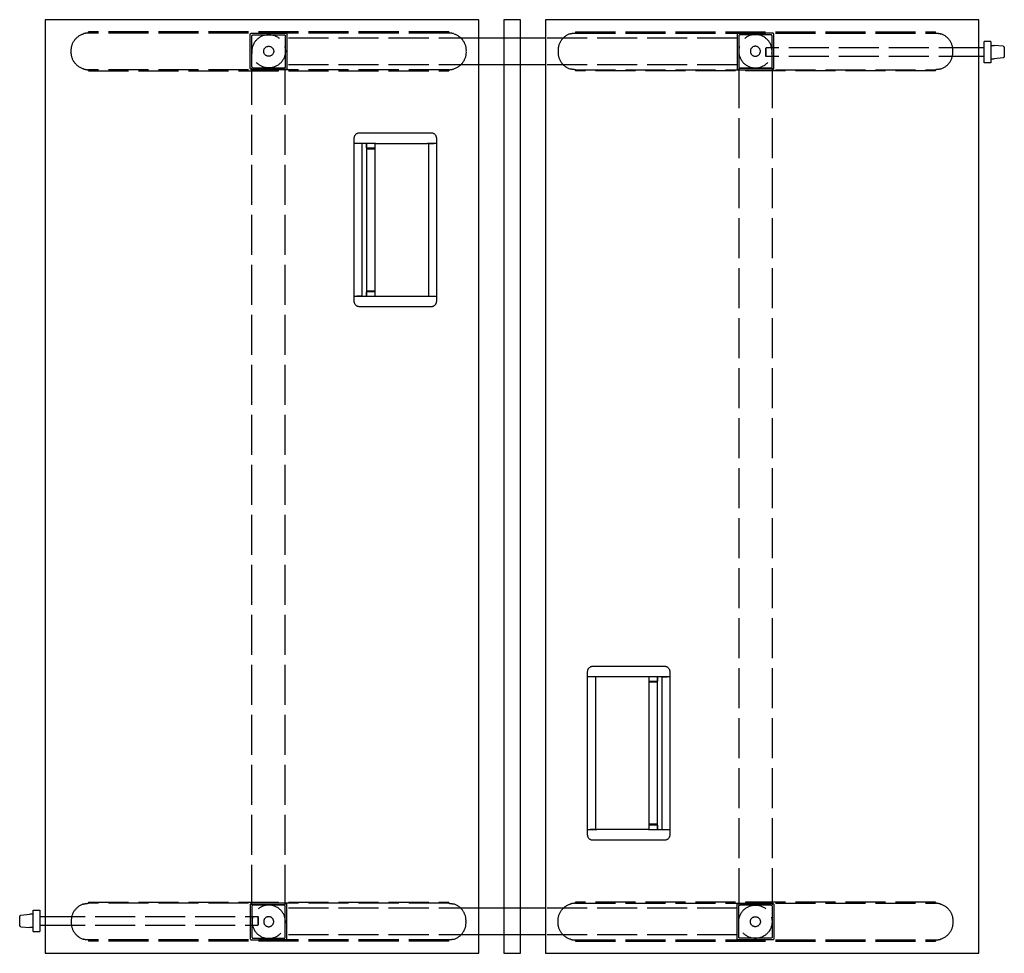
# Model space of a CAD drawing. Units: millimetres. Extents: x -15577 to 94410, y -2909 to 10483.
# Drawn here: x 13475 to 14951, y 168 to 1568 of the extents above; entities that cross this region are included whole.
import ezdxf

# ---------------------------------------------------------------- set-up
doc = ezdxf.new("R2010")
doc.units = ezdxf.units.MM
doc.header["$LTSCALE"] = 5
doc.linetypes.add('ACAD_ISO02W100', pattern=[15, 12, -3])
doc.layers.add('WS_CONTORNO', color=3, linetype='Continuous')
doc.layers.add('WS_TRACEJADO', color=2, linetype='ACAD_ISO02W100')

# ---------------------------------------------------------------- blocks, each defined once
blk = doc.blocks.new('*U37')
at = {"layer": 'WS_CONTORNO'}
for p, q in [((30823.8, 287807.5), (30823.8, 286407.5)), ((31473.8, 287807.5), (30823.8, 287807.5)), ((31473.8, 286407.5), (31473.8, 287807.5)), ((32223.8, 287807.5), (31573.8, 287807.5)), ((31573.8, 287807.5), (31573.8, 286407.5)), ((32223.8, 286407.5), (32223.8, 287807.5)), ((31573.8, 287780), (31473.8, 287780)), ((32232, 287743), (32232, 287774.7)), ((32242, 287774.7), (32232, 287774.7)), ((32242, 287774.7), (32242, 287743)), ((32242, 287769), (32247, 287769)), ((32260.2, 287767.9), (32247, 287769)), ((32262, 287765.9), (32262, 287752.1)), ((32232, 287765.4), (32223.8, 287765.4)), ((32232, 287752.4), (32223.8, 287752.4)), ((31573.8, 287740), (31473.8, 287740)), ((32242, 287743), (32232, 287743)), ((32242, 287749), (32247, 287749)), ((32260.2, 287750.1), (32247, 287749)), ((31295.2, 287638), (31402.3, 287638)), ((31287.2, 287622.5), (31287.2, 287630.1)), ((31287.2, 287622), (31287.2, 287622.5)), ((31287.2, 287393), (31287.2, 287622)), ((31287.2, 287622), (31287.4, 287622)), ((31291.1, 287622), (31287.4, 287622)), ((31291.1, 287622), (31291.2, 287622)), ((31298.4, 287622), (31291.2, 287622)), ((31319.2, 287622), (31291.2, 287622)), ((31298.8, 287622), (31298.8, 287393)), ((31305.6, 287622), (31305.6, 287393)), ((31305.6, 287621.9), (31305.6, 287621.9)), ((31305.7, 287620), (31305.6, 287620)), ((31305.8, 287615.4), (31305.7, 287621.8)), ((31318.3, 287622), (31318.3, 287393)), ((31319.3, 287622), (31319.2, 287622)), ((31319.3, 287622), (31396.8, 287622)), ((31396.9, 287622), (31396.8, 287622)), ((31406.3, 287622), (31396.9, 287622)), ((31398.3, 287622), (31398.3, 287393)), ((31398.8, 287393), (31398.8, 287622)), ((31399.2, 287622), (31406.3, 287622)), ((31406.3, 287622), (31406.4, 287622)), ((31410.1, 287622), (31406.4, 287622)), ((31410.1, 287622), (31410.4, 287622)), ((31410.3, 287630.1), (31410.4, 287622.5)), ((31410.4, 287622.5), (31410.4, 287622)), ((31410.4, 287622), (31410.4, 287393)), ((31305.6, 287614), (31318.3, 287614)), ((31318.3, 287615), (31306.2, 287615)), ((31305.6, 287401), (31318.3, 287401)), ((31305.7, 287393.2), (31305.8, 287399.6)), ((31306.2, 287400), (31318.3, 287400)), ((31287.2, 287392.5), (31287.2, 287393)), ((31287.4, 287393), (31287.2, 287393)), ((31287.2, 287384.9), (31287.2, 287392.5)), ((31287.4, 287393), (31291.1, 287393)), ((31291.2, 287393), (31291.1, 287393)), ((31298.4, 287393), (31291.2, 287393)), ((31291.2, 287393), (31319.2, 287393)), ((31305.6, 287395), (31305.7, 287395)), ((31305.6, 287393.1), (31305.6, 287393.1)), ((31319.3, 287393), (31319.2, 287393)), ((31319.3, 287393), (31396.8, 287393)), ((31396.8, 287393), (31396.9, 287393)), ((31396.9, 287393), (31406.3, 287393)), ((31399.2, 287393), (31406.3, 287393)), ((31406.4, 287393), (31406.3, 287393)), ((31406.4, 287393), (31410.1, 287393)), ((31410.4, 287393), (31410.1, 287393)), ((31410.4, 287392.5), (31410.3, 287384.9)), ((31410.4, 287393), (31410.4, 287392.5)), ((31402.3, 287377), (31295.2, 287377)), ((31645.2, 286838), (31752.3, 286838)), ((31637.2, 286822.5), (31637.2, 286830.1)), ((31637.2, 286822), (31637.2, 286822.5)), ((31637.2, 286822), (31637.4, 286822)), ((31637.2, 286593), (31637.2, 286822)), ((31641.1, 286822), (31637.4, 286822)), ((31641.1, 286822), (31641.2, 286822)), ((31650.6, 286822), (31641.2, 286822)), ((31648.4, 286822), (31641.2, 286822)), ((31648.8, 286822), (31648.8, 286593)), ((31649.3, 286593), (31649.3, 286822)), ((31650.8, 286822), (31650.6, 286822)), ((31728.3, 286822), (31650.8, 286822)), ((31756.3, 286822), (31728.3, 286822)), ((31728.3, 286822), (31728.3, 286822)), ((31729.3, 286593), (31729.3, 286822)), ((31741.8, 286821.8), (31741.7, 286815.4)), ((31741.9, 286821.9), (31742, 286821.9)), ((31742, 286593), (31742, 286822)), ((31748.8, 286593), (31748.8, 286822)), ((31749.2, 286822), (31756.3, 286822)), ((31756.3, 286822), (31756.4, 286822)), ((31760.1, 286822), (31756.4, 286822)), ((31760.1, 286822), (31760.4, 286822)), ((31760.3, 286830.1), (31760.4, 286822.5)), ((31760.4, 286822.5), (31760.4, 286822)), ((31760.4, 286822), (31760.4, 286593)), ((31741.3, 286815), (31729.3, 286815)), ((31742, 286814), (31729.3, 286814)), ((31742, 286820), (31741.8, 286820)), ((31742, 286601), (31729.3, 286601)), ((31729.3, 286600), (31741.3, 286600)), ((31741.7, 286599.6), (31741.8, 286593.2)), ((31637.2, 286592.5), (31637.2, 286593)), ((31637.4, 286593), (31637.2, 286593)), ((31637.2, 286584.9), (31637.2, 286592.5)), ((31637.4, 286593), (31641.1, 286593)), ((31641.2, 286593), (31641.1, 286593)), ((31648.4, 286593), (31641.2, 286593)), ((31641.2, 286593), (31650.6, 286593)), ((31650.6, 286593), (31650.8, 286593)), ((31728.3, 286593), (31650.8, 286593)), ((31728.3, 286593), (31728.3, 286593)), ((31728.3, 286593), (31756.3, 286593)), ((31741.8, 286595), (31742, 286595)), ((31742, 286593.1), (31741.9, 286593.1)), ((31749.2, 286593), (31756.3, 286593)), ((31756.4, 286593), (31756.3, 286593)), ((31756.4, 286593), (31760.1, 286593)), ((31760.4, 286593), (31760.1, 286593)), ((31760.4, 286592.5), (31760.3, 286584.9)), ((31760.4, 286593), (31760.4, 286592.5)), ((31752.3, 286577), (31645.2, 286577)), ((30805.5, 286440.3), (30805.5, 286472)), ((30805.5, 286472), (30815.5, 286472)), ((30815.5, 286472), (30815.5, 286440.3)), ((31573.8, 286475), (31473.8, 286475)), ((30785.5, 286449.1), (30785.5, 286462.9)), ((30787.3, 286464.9), (30800.5, 286466)), ((30805.5, 286466), (30800.5, 286466)), ((30815.5, 286462.6), (30823.8, 286462.6)), ((30787.3, 286447.1), (30800.5, 286446)), ((30805.5, 286446), (30800.5, 286446)), ((30805.5, 286440.3), (30815.5, 286440.3)), ((30815.5, 286449.6), (30823.8, 286449.6)), ((31573.8, 286435), (31473.8, 286435)), ((30823.8, 286407.5), (31473.8, 286407.5)), ((31573.8, 286407.5), (32223.8, 286407.5))]:
    blk.add_line(p, q, dxfattribs=at)
blk.add_lwpolyline([(31511.3, 287807.5), (31511.3, 286407.5), (31536.3, 286407.5), (31536.3, 287807.5)], close=True, dxfattribs=at)
at = {"layer": 'WS_CONTORNO', "extrusion": (-4.46376e-32, -2.26221e-16, -1)}
blk.add_arc((-32260, 287765.9), 2, 95, 180, dxfattribs=at)
at = {"layer": 'WS_CONTORNO', "extrusion": (-4.15561e-32, -2.26221e-16, -1)}
for centre, radius, start, end in [((-32260, 287752.1), 2, 180, 265), ((-31305.4, 287621.6), 0.4, 131.4096, 133.3967), ((-31742.1, 286593.4), 0.4, 311.4096, 313.3967), ((-30787.5, 286462.9), 2, 0, 85), ((-30787.5, 286449.1), 2, 275, 0)]:
    blk.add_arc(centre, radius, start, end, dxfattribs=at)
at = {"layer": 'WS_CONTORNO'}
for centre, radius, start, end in [((31305.5, 287621.8), 0.2, 1, 61.1383), ((31306.2, 287399.6), 0.4, 90, 179), ((31305.5, 287393.2), 0.2, 298.8617, 359), ((31305.4, 287393.4), 0.4, 311.4096, 313.3967), ((31742, 286821.8), 0.2, 118.8617, 179), ((31742.1, 286821.6), 0.4, 131.4096, 133.3967), ((31741.3, 286815.4), 0.4, 270, 359), ((31742, 286593.2), 0.2, 181, 241.1383)]:
    blk.add_arc(centre, radius, start, end, dxfattribs=at)
at = {"layer": 'WS_CONTORNO', "extrusion": (6.80849e-30, -2.26221e-16, -1)}
blk.add_arc((-31306.2, 287615.4), 0.4, 270, 359, dxfattribs=at)
at = {"layer": 'WS_CONTORNO', "extrusion": (-2.41542e-30, -2.26221e-16, -1)}
blk.add_arc((-31741.3, 286599.6), 0.4, 90, 179, dxfattribs=at)
at = {"layer": 'WS_CONTORNO'}
for points, knots in [([(31287.2, 287630.1), (31287.2, 287630.6), (31287.3, 287631.1), (31287.5, 287632.1), (31287.7, 287632.6), (31288, 287633.4), (31288.1, 287633.6), (31288.3, 287634.1), (31288.5, 287634.3), (31288.9, 287634.9), (31289.2, 287635.3), (31290, 287636.1), (31290.4, 287636.4), (31291.2, 287637), (31291.7, 287637.2), (31292.7, 287637.6), (31293.2, 287637.8), (31293.9, 287637.9), (31294.2, 287637.9), (31294.7, 287638), (31295, 287638), (31295.2, 287638)], [0, 0, 0, 0, 0.00157217, 0.00157217, 0.00314434, 0.00314434, 0.00393043, 0.00393043, 0.00471652, 0.00471652, 0.00628869, 0.00628869, 0.00786086, 0.00786086, 0.00943303, 0.00943303, 0.01100521, 0.01100521, 0.01179129, 0.01179129, 0.01257738, 0.01257738, 0.01257738, 0.01257738]), ([(31402.3, 287638), (31402.8, 287638), (31403.3, 287638), (31404.4, 287637.8), (31404.9, 287637.6), (31405.6, 287637.3), (31405.8, 287637.2), (31406.3, 287637), (31406.5, 287636.8), (31407.2, 287636.4), (31407.6, 287636.1), (31408.3, 287635.3), (31408.6, 287634.9), (31409.2, 287634.1), (31409.5, 287633.6), (31409.9, 287632.6), (31410, 287632.1), (31410.2, 287631.4), (31410.2, 287631.1), (31410.3, 287630.6), (31410.3, 287630.3), (31410.3, 287630.1)], [0.00000057, 0.00000057, 0.00000057, 0.00000057, 0.00157274, 0.00157274, 0.0031449, 0.0031449, 0.00393099, 0.00393099, 0.00471707, 0.00471707, 0.00628924, 0.00628924, 0.00786141, 0.00786141, 0.00943357, 0.00943357, 0.01100574, 0.01100574, 0.01179182, 0.01179182, 0.01257791, 0.01257791, 0.01257791, 0.01257791]), ([(31295.2, 287377), (31294.7, 287377), (31294.2, 287377.1), (31293.2, 287377.3), (31292.7, 287377.4), (31291.9, 287377.7), (31291.7, 287377.8), (31291.2, 287378.1), (31291, 287378.2), (31290.4, 287378.6), (31290, 287379), (31289.2, 287379.7), (31288.9, 287380.1), (31288.3, 287381), (31288.1, 287381.4), (31287.7, 287382.4), (31287.5, 287382.9), (31287.3, 287383.6), (31287.3, 287383.9), (31287.2, 287384.4), (31287.2, 287384.7), (31287.2, 287384.9)], [0.00000057, 0.00000057, 0.00000057, 0.00000057, 0.00157274, 0.00157274, 0.0031449, 0.0031449, 0.00393099, 0.00393099, 0.00471707, 0.00471707, 0.00628924, 0.00628924, 0.00786141, 0.00786141, 0.00943357, 0.00943357, 0.01100574, 0.01100574, 0.01179182, 0.01179182, 0.01257791, 0.01257791, 0.01257791, 0.01257791]), ([(31410.3, 287384.9), (31410.3, 287384.4), (31410.2, 287383.9), (31410, 287382.9), (31409.9, 287382.4), (31409.6, 287381.7), (31409.5, 287381.4), (31409.2, 287381), (31409.1, 287380.7), (31408.6, 287380.1), (31408.3, 287379.7), (31407.6, 287379), (31407.2, 287378.6), (31406.3, 287378.1), (31405.8, 287377.8), (31404.9, 287377.4), (31404.4, 287377.3), (31403.6, 287377.1), (31403.3, 287377.1), (31402.8, 287377), (31402.6, 287377), (31402.3, 287377)], [0, 0, 0, 0, 0.00157217, 0.00157217, 0.00314434, 0.00314434, 0.00393043, 0.00393043, 0.00471652, 0.00471652, 0.00628869, 0.00628869, 0.00786086, 0.00786086, 0.00943303, 0.00943303, 0.01100521, 0.01100521, 0.01179129, 0.01179129, 0.01257738, 0.01257738, 0.01257738, 0.01257738]), ([(31637.2, 286830.1), (31637.2, 286830.6), (31637.3, 286831.1), (31637.5, 286832.1), (31637.6, 286832.6), (31637.9, 286833.4), (31638.1, 286833.6), (31638.3, 286834.1), (31638.4, 286834.3), (31638.9, 286834.9), (31639.2, 286835.3), (31640, 286836.1), (31640.4, 286836.4), (31641.2, 286837), (31641.7, 286837.2), (31642.7, 286837.6), (31643.1, 286837.8), (31643.9, 286837.9), (31644.2, 286837.9), (31644.7, 286838), (31645, 286838), (31645.2, 286838)], [0, 0, 0, 0, 0.00157217, 0.00157217, 0.00314434, 0.00314434, 0.00393043, 0.00393043, 0.00471652, 0.00471652, 0.00628869, 0.00628869, 0.00786086, 0.00786086, 0.00943303, 0.00943303, 0.01100521, 0.01100521, 0.01179129, 0.01179129, 0.01257738, 0.01257738, 0.01257738, 0.01257738]), ([(31752.3, 286838), (31752.8, 286838), (31753.3, 286838), (31754.4, 286837.8), (31754.9, 286837.6), (31755.6, 286837.3), (31755.8, 286837.2), (31756.3, 286837), (31756.5, 286836.8), (31757.1, 286836.4), (31757.5, 286836.1), (31758.3, 286835.3), (31758.6, 286834.9), (31759.2, 286834.1), (31759.5, 286833.6), (31759.9, 286832.6), (31760, 286832.1), (31760.2, 286831.4), (31760.2, 286831.1), (31760.3, 286830.6), (31760.3, 286830.3), (31760.3, 286830.1)], [0.00000057, 0.00000057, 0.00000057, 0.00000057, 0.00157274, 0.00157274, 0.0031449, 0.0031449, 0.00393099, 0.00393099, 0.00471707, 0.00471707, 0.00628924, 0.00628924, 0.00786141, 0.00786141, 0.00943357, 0.00943357, 0.01100574, 0.01100574, 0.01179182, 0.01179182, 0.01257791, 0.01257791, 0.01257791, 0.01257791]), ([(31645.2, 286577), (31644.7, 286577), (31644.2, 286577.1), (31643.1, 286577.3), (31642.7, 286577.4), (31641.9, 286577.7), (31641.7, 286577.8), (31641.2, 286578.1), (31641, 286578.2), (31640.4, 286578.6), (31640, 286579), (31639.2, 286579.7), (31638.9, 286580.1), (31638.3, 286581), (31638, 286581.4), (31637.6, 286582.4), (31637.5, 286582.9), (31637.3, 286583.6), (31637.3, 286583.9), (31637.2, 286584.4), (31637.2, 286584.7), (31637.2, 286584.9)], [0.00000057, 0.00000057, 0.00000057, 0.00000057, 0.00157274, 0.00157274, 0.0031449, 0.0031449, 0.00393099, 0.00393099, 0.00471707, 0.00471707, 0.00628924, 0.00628924, 0.00786141, 0.00786141, 0.00943357, 0.00943357, 0.01100574, 0.01100574, 0.01179182, 0.01179182, 0.01257791, 0.01257791, 0.01257791, 0.01257791]), ([(31760.3, 286584.9), (31760.3, 286584.4), (31760.2, 286583.9), (31760, 286582.9), (31759.9, 286582.4), (31759.6, 286581.7), (31759.4, 286581.4), (31759.2, 286581), (31759.1, 286580.7), (31758.6, 286580.1), (31758.3, 286579.7), (31757.5, 286579), (31757.1, 286578.6), (31756.3, 286578.1), (31755.8, 286577.8), (31754.9, 286577.4), (31754.4, 286577.3), (31753.6, 286577.1), (31753.3, 286577.1), (31752.8, 286577), (31752.5, 286577), (31752.3, 286577)], [0, 0, 0, 0, 0.00157217, 0.00157217, 0.00314434, 0.00314434, 0.00393043, 0.00393043, 0.00471652, 0.00471652, 0.00628869, 0.00628869, 0.00786086, 0.00786086, 0.00943303, 0.00943303, 0.01100521, 0.01100521, 0.01179129, 0.01179129, 0.01257738, 0.01257738, 0.01257738, 0.01257738])]:
    blk.add_open_spline(points, degree=3, knots=knots, dxfattribs=at)
at = {"layer": 'WS_TRACEJADO'}
for p, q in [((31428.8, 287789.4), (30888.8, 287789.4)), ((30888.8, 287787.5), (30888.8, 287789.4)), ((31428.8, 287787.5), (30888.8, 287787.5)), ((31131.3, 287734.5), (31131.3, 287785.5)), ((31133.3, 287787.5), (31184.3, 287787.5)), ((31133.8, 287737), (31133.8, 287783)), ((31135.8, 287785), (31181.8, 287785)), ((31144.5, 287789.4), (31144.5, 287787.5)), ((31173, 287789.4), (31173, 287787.5)), ((31183.8, 287783), (31183.8, 287737)), ((31186.3, 287785.5), (31186.3, 287734.5)), ((31428.8, 287789.4), (31428.8, 287787.5)), ((31618.8, 287789.4), (32158.8, 287789.4)), ((31618.8, 287789.4), (31618.8, 287787.5)), ((31618.8, 287787.5), (32158.8, 287787.5)), ((31861.3, 287785.5), (31861.3, 287734.5)), ((31914.3, 287787.5), (31863.3, 287787.5)), ((31863.8, 287783), (31863.8, 287737)), ((31911.8, 287785), (31865.8, 287785)), ((31874.5, 287787.5), (31874.5, 287789.4)), ((31903, 287787.5), (31903, 287789.4)), ((31913.8, 287737), (31913.8, 287783)), ((31916.3, 287734.5), (31916.3, 287785.5)), ((32158.8, 287787.5), (32158.8, 287789.4)), ((31473.8, 287780), (31186.3, 287780)), ((31861.3, 287780), (31573.8, 287780)), ((31903.9, 287764.4), (31904.9, 287765.4)), ((31903.9, 287764.4), (31903.9, 287753.4)), ((31903.9, 287753.4), (31904.9, 287752.4)), ((31904.9, 287752.4), (31904.9, 287765.4)), ((32223.8, 287765.4), (31904.9, 287765.4)), ((32223.8, 287752.4), (31904.9, 287752.4)), ((31473.8, 287740), (31186.3, 287740)), ((31861.3, 287740), (31573.8, 287740)), ((30888.8, 287730.6), (30888.8, 287732.5)), ((31428.8, 287732.5), (30888.8, 287732.5)), ((30888.8, 287730.6), (31428.8, 287730.6)), ((31184.3, 287732.5), (31133.3, 287732.5)), ((31135.8, 287735), (31133.8, 287735)), ((31133.8, 286480), (31133.8, 287735)), ((31181.8, 287735), (31135.8, 287735)), ((31135.8, 287735), (31181.8, 287735)), ((31144.5, 287732.5), (31144.5, 287730.6)), ((31173, 287732.5), (31173, 287730.6)), ((31183.8, 287735), (31181.8, 287735)), ((31183.8, 286480), (31183.8, 287735)), ((31428.8, 287732.5), (31428.8, 287730.6)), ((31618.8, 287732.5), (31618.8, 287730.6)), ((31618.8, 287732.5), (32158.8, 287732.5)), ((32158.8, 287730.6), (31618.8, 287730.6)), ((31863.3, 287732.5), (31914.3, 287732.5)), ((31863.8, 287735), (31865.8, 287735)), ((31863.8, 287735), (31863.8, 286480)), ((31865.8, 287735), (31911.8, 287735)), ((31911.8, 287735), (31865.8, 287735)), ((31874.5, 287730.6), (31874.5, 287732.5)), ((31903, 287730.6), (31903, 287732.5)), ((31911.8, 287735), (31913.8, 287735)), ((31913.8, 287735), (31913.8, 286480)), ((32158.8, 287730.6), (32158.8, 287732.5)), ((30888.8, 286484.4), (30888.8, 286482.5)), ((30888.8, 286484.4), (31428.8, 286484.4)), ((31428.8, 286482.5), (30888.8, 286482.5)), ((31184.3, 286482.5), (31133.3, 286482.5)), ((31144.5, 286484.4), (31144.5, 286482.5)), ((31173, 286484.4), (31173, 286482.5)), ((31428.8, 286482.5), (31428.8, 286484.4)), ((32158.8, 286484.4), (31618.8, 286484.4)), ((31618.8, 286482.5), (31618.8, 286484.4)), ((31618.8, 286482.5), (32158.8, 286482.5)), ((31863.3, 286482.5), (31914.3, 286482.5)), ((31874.5, 286482.5), (31874.5, 286484.4)), ((31903, 286482.5), (31903, 286484.4)), ((32158.8, 286484.4), (32158.8, 286482.5)), ((31131.3, 286480.5), (31131.3, 286429.5)), ((31135.8, 286480), (31133.8, 286480)), ((31133.8, 286478), (31133.8, 286432)), ((31181.8, 286480), (31135.8, 286480)), ((31135.8, 286480), (31181.8, 286480)), ((31183.8, 286480), (31181.8, 286480)), ((31183.8, 286432), (31183.8, 286478)), ((31186.3, 286429.5), (31186.3, 286480.5)), ((31473.8, 286475), (31186.3, 286475)), ((31861.3, 286475), (31573.8, 286475)), ((31861.3, 286429.5), (31861.3, 286480.5)), ((31863.8, 286480), (31865.8, 286480)), ((31863.8, 286432), (31863.8, 286478)), ((31911.8, 286480), (31865.8, 286480)), ((31865.8, 286480), (31911.8, 286480)), ((31911.8, 286480), (31913.8, 286480)), ((31913.8, 286478), (31913.8, 286432)), ((31916.3, 286480.5), (31916.3, 286429.5)), ((30823.8, 286462.6), (31142.7, 286462.6)), ((31142.7, 286462.6), (31142.7, 286449.6)), ((31143.7, 286461.6), (31142.7, 286462.6)), ((31143.7, 286450.6), (31143.7, 286461.6)), ((30823.8, 286449.6), (31142.7, 286449.6)), ((31143.7, 286450.6), (31142.7, 286449.6)), ((30888.8, 286427.5), (30888.8, 286425.6)), ((31428.8, 286427.5), (30888.8, 286427.5)), ((31428.8, 286425.6), (30888.8, 286425.6)), ((31133.3, 286427.5), (31184.3, 286427.5)), ((31135.8, 286430), (31181.8, 286430)), ((31144.5, 286427.5), (31144.5, 286425.6)), ((31173, 286427.5), (31173, 286425.6)), ((31473.8, 286435), (31186.3, 286435)), ((31428.8, 286425.6), (31428.8, 286427.5)), ((31861.3, 286435), (31573.8, 286435)), ((31618.8, 286425.6), (31618.8, 286427.5)), ((31618.8, 286427.5), (32158.8, 286427.5)), ((31618.8, 286425.6), (32158.8, 286425.6)), ((31914.3, 286427.5), (31863.3, 286427.5)), ((31911.8, 286430), (31865.8, 286430)), ((31874.5, 286425.6), (31874.5, 286427.5)), ((31903, 286425.6), (31903, 286427.5)), ((32158.8, 286427.5), (32158.8, 286425.6))]:
    blk.add_line(p, q, dxfattribs=at)
for centre, radius in [((31158.9, 287760.2), 25), ((31158.9, 287760.2), 7.5), ((31888.7, 286454.9), 25), ((31888.7, 286454.9), 7.5)]:
    blk.add_circle(centre, radius, dxfattribs=at)
at = {"layer": 'WS_TRACEJADO', "extrusion": (-4.15561e-32, -2.26221e-16, -1)}
for centre, radius in [((-31888.7, 287760.2), 25), ((-31888.7, 287760.2), 7.5), ((-31158.9, 286454.9), 25), ((-31158.9, 286454.9), 7.5)]:
    blk.add_circle(centre, radius, dxfattribs=at)
for centre, radius, start, end in [((-30888.8, 287761.5), 26, 356.6926, 73.2741), ((-31133.3, 287785.5), 2, 0, 90), ((-31135.8, 287783), 2, 0, 90), ((-31181.8, 287783), 2, 90, 180), ((-31184.3, 287785.5), 2, 90, 180), ((-31428.8, 287761.5), 26, 106.7259, 183.3074), ((-30888.8, 287758.5), 26, 286.7259, 3.3074), ((-31428.8, 287758.5), 26, 176.6926, 253.2741), ((-31135.8, 287737), 2, 270, 0), ((-31181.8, 287737), 2, 180, 270), ((-31133.3, 287734.5), 2, 270, 0), ((-31184.3, 287734.5), 2, 180, 270), ((-31618.8, 286456.5), 26, 356.6926, 73.2741), ((-31863.3, 286480.5), 2, 0, 90), ((-31914.3, 286480.5), 2, 90, 180), ((-31865.8, 286478), 2, 0, 90), ((-31911.8, 286478), 2, 90, 180), ((-31863.3, 286429.5), 2, 270, 0), ((-31865.8, 286432), 2, 270, 0), ((-31911.8, 286432), 2, 180, 270), ((-31914.3, 286429.5), 2, 180, 270)]:
    blk.add_arc(centre, radius, start, end, dxfattribs=at)
at = {"layer": 'WS_TRACEJADO'}
for centre, radius, start, end in [((31618.8, 287761.5), 26, 106.7259, 183.3074), ((31863.3, 287785.5), 2, 90, 180), ((31865.8, 287783), 2, 90, 180), ((31911.8, 287783), 2, 0, 90), ((31914.3, 287785.5), 2, 0, 90), ((32158.8, 287761.5), 26, 356.6926, 73.2741), ((31618.8, 287758.5), 26, 176.6926, 253.2741), ((32158.8, 287758.5), 26, 286.7259, 3.3074), ((31865.8, 287737), 2, 180, 270), ((31911.8, 287737), 2, 270, 0), ((31863.3, 287734.5), 2, 180, 270), ((31914.3, 287734.5), 2, 270, 0), ((30888.8, 286456.5), 26, 106.7259, 183.3074), ((31133.3, 286480.5), 2, 90, 180), ((31184.3, 286480.5), 2, 0, 90), ((31428.8, 286456.5), 26, 356.6926, 73.2741), ((31135.8, 286478), 2, 90, 180), ((31181.8, 286478), 2, 0, 90), ((30888.8, 286453.5), 26, 176.6926, 253.2741), ((31428.8, 286453.5), 26, 286.7259, 3.3074), ((31133.3, 286429.5), 2, 180, 270), ((31135.8, 286432), 2, 180, 270), ((31181.8, 286432), 2, 270, 0), ((31184.3, 286429.5), 2, 270, 0)]:
    blk.add_arc(centre, radius, start, end, dxfattribs=at)
at = {"layer": 'WS_TRACEJADO', "extrusion": (-5.3882e-32, -2.26221e-16, -1)}
for centre, start, end in [((-32158.8, 286456.5), 106.7259, 183.3074), ((-31618.8, 286453.5), 286.7259, 3.3074)]:
    blk.add_arc(centre, 26, start, end, dxfattribs=at)
at = {"layer": 'WS_TRACEJADO', "extrusion": (-3.84746e-32, -2.26221e-16, -1)}
blk.add_arc((-32158.8, 286453.5), 26, 176.6926, 253.2741, dxfattribs=at)
at = {"layer": 'WS_TRACEJADO'}
for points, knots in [([(30888.8, 287787.5), (30888.3, 287787.5), (30887.8, 287787.5), (30886.8, 287787.4), (30886.3, 287787.4), (30884.7, 287787.2), (30883.7, 287787), (30882.2, 287786.7), (30881.7, 287786.6), (30881.3, 287786.4)], [0.937824, 0.937824, 0.937824, 0.937824, 2.402104, 2.402104, 3.866384, 3.866384, 6.794943, 6.794943, 8.159821, 8.159821, 8.159821, 8.159821]), ([(31436.2, 287786.4), (31435.8, 287786.6), (31435.3, 287786.7), (31433.8, 287787), (31432.8, 287787.2), (31431.3, 287787.4), (31430.8, 287787.4), (31429.7, 287787.5), (31429.2, 287787.5), (31428.8, 287787.5)], [24.529767, 24.529767, 24.529767, 24.529767, 25.894644, 25.894644, 28.823204, 28.823204, 30.287483, 30.287483, 31.751763, 31.751763, 31.751763, 31.751763]), ([(31611.3, 287786.4), (31611.7, 287786.6), (31612.2, 287786.7), (31613.7, 287787), (31614.7, 287787.2), (31616.3, 287787.4), (31616.8, 287787.4), (31617.8, 287787.5), (31618.3, 287787.5), (31618.8, 287787.5)], [24.529767, 24.529767, 24.529767, 24.529767, 25.894644, 25.894644, 28.823204, 28.823204, 30.287483, 30.287483, 31.751763, 31.751763, 31.751763, 31.751763]), ([(32158.8, 287787.5), (32159.2, 287787.5), (32159.7, 287787.5), (32160.8, 287787.4), (32161.3, 287787.4), (32162.8, 287787.2), (32163.8, 287787), (32165.3, 287786.7), (32165.8, 287786.6), (32166.2, 287786.4)], [0.937824, 0.937824, 0.937824, 0.937824, 2.402104, 2.402104, 3.866384, 3.866384, 6.794943, 6.794943, 8.159821, 8.159821, 8.159821, 8.159821]), ([(30881.3, 287733.6), (30881.7, 287733.5), (30882.2, 287733.3), (30883.7, 287733), (30884.7, 287732.8), (30886.3, 287732.6), (30886.8, 287732.6), (30887.8, 287732.5), (30888.3, 287732.5), (30888.8, 287732.5)], [24.529767, 24.529767, 24.529767, 24.529767, 25.894644, 25.894644, 28.823204, 28.823204, 30.287483, 30.287483, 31.751763, 31.751763, 31.751763, 31.751763]), ([(31428.8, 287732.5), (31429.2, 287732.5), (31429.7, 287732.5), (31430.8, 287732.6), (31431.3, 287732.6), (31432.8, 287732.8), (31433.8, 287733), (31435.3, 287733.3), (31435.8, 287733.5), (31436.2, 287733.6)], [0.937824, 0.937824, 0.937824, 0.937824, 2.402104, 2.402104, 3.866384, 3.866384, 6.794943, 6.794943, 8.159821, 8.159821, 8.159821, 8.159821]), ([(31618.8, 287732.5), (31618.3, 287732.5), (31617.8, 287732.5), (31616.8, 287732.6), (31616.3, 287732.6), (31614.7, 287732.8), (31613.7, 287733), (31612.2, 287733.3), (31611.7, 287733.5), (31611.3, 287733.6)], [0.937824, 0.937824, 0.937824, 0.937824, 2.402104, 2.402104, 3.866384, 3.866384, 6.794943, 6.794943, 8.159821, 8.159821, 8.159821, 8.159821]), ([(32166.2, 287733.6), (32165.8, 287733.5), (32165.3, 287733.3), (32163.8, 287733), (32162.8, 287732.8), (32161.3, 287732.6), (32160.8, 287732.6), (32159.7, 287732.5), (32159.2, 287732.5), (32158.8, 287732.5)], [24.529767, 24.529767, 24.529767, 24.529767, 25.894644, 25.894644, 28.823204, 28.823204, 30.287483, 30.287483, 31.751763, 31.751763, 31.751763, 31.751763]), ([(30881.3, 286481.4), (30881.7, 286481.5), (30882.2, 286481.7), (30883.7, 286482), (30884.7, 286482.2), (30886.3, 286482.4), (30886.8, 286482.4), (30887.8, 286482.5), (30888.3, 286482.5), (30888.8, 286482.5)], [24.529767, 24.529767, 24.529767, 24.529767, 25.894644, 25.894644, 28.823204, 28.823204, 30.287483, 30.287483, 31.751763, 31.751763, 31.751763, 31.751763]), ([(31428.8, 286482.5), (31429.2, 286482.5), (31429.7, 286482.5), (31430.8, 286482.4), (31431.3, 286482.4), (31432.8, 286482.2), (31433.8, 286482), (31435.3, 286481.7), (31435.8, 286481.5), (31436.2, 286481.4)], [0.937824, 0.937824, 0.937824, 0.937824, 2.402104, 2.402104, 3.866384, 3.866384, 6.794943, 6.794943, 8.159821, 8.159821, 8.159821, 8.159821]), ([(31618.8, 286482.5), (31618.3, 286482.5), (31617.8, 286482.5), (31616.8, 286482.4), (31616.3, 286482.4), (31614.7, 286482.2), (31613.7, 286482), (31612.2, 286481.7), (31611.7, 286481.5), (31611.3, 286481.4)], [0.937824, 0.937824, 0.937824, 0.937824, 2.402104, 2.402104, 3.866384, 3.866384, 6.794943, 6.794943, 8.159821, 8.159821, 8.159821, 8.159821]), ([(32166.2, 286481.4), (32165.8, 286481.5), (32165.3, 286481.7), (32163.8, 286482), (32162.8, 286482.2), (32161.3, 286482.4), (32160.8, 286482.4), (32159.7, 286482.5), (32159.2, 286482.5), (32158.8, 286482.5)], [24.529767, 24.529767, 24.529767, 24.529767, 25.894644, 25.894644, 28.823204, 28.823204, 30.287483, 30.287483, 31.751763, 31.751763, 31.751763, 31.751763]), ([(30888.8, 286427.5), (30888.3, 286427.5), (30887.8, 286427.5), (30886.8, 286427.6), (30886.3, 286427.6), (30884.7, 286427.8), (30883.7, 286428), (30882.2, 286428.3), (30881.7, 286428.5), (30881.3, 286428.6)], [0.937824, 0.937824, 0.937824, 0.937824, 2.402104, 2.402104, 3.866384, 3.866384, 6.794943, 6.794943, 8.159821, 8.159821, 8.159821, 8.159821]), ([(31436.2, 286428.6), (31435.8, 286428.5), (31435.3, 286428.3), (31433.8, 286428), (31432.8, 286427.8), (31431.3, 286427.6), (31430.8, 286427.6), (31429.7, 286427.5), (31429.2, 286427.5), (31428.8, 286427.5)], [24.529767, 24.529767, 24.529767, 24.529767, 25.894644, 25.894644, 28.823204, 28.823204, 30.287483, 30.287483, 31.751763, 31.751763, 31.751763, 31.751763]), ([(31611.3, 286428.6), (31611.7, 286428.5), (31612.2, 286428.3), (31613.7, 286428), (31614.7, 286427.8), (31616.3, 286427.6), (31616.8, 286427.6), (31617.8, 286427.5), (31618.3, 286427.5), (31618.8, 286427.5)], [24.529767, 24.529767, 24.529767, 24.529767, 25.894644, 25.894644, 28.823204, 28.823204, 30.287483, 30.287483, 31.751763, 31.751763, 31.751763, 31.751763]), ([(32158.8, 286427.5), (32159.2, 286427.5), (32159.7, 286427.5), (32160.8, 286427.6), (32161.3, 286427.6), (32162.8, 286427.8), (32163.8, 286428), (32165.3, 286428.3), (32165.8, 286428.5), (32166.2, 286428.6)], [0.937824, 0.937824, 0.937824, 0.937824, 2.402104, 2.402104, 3.866384, 3.866384, 6.794943, 6.794943, 8.159821, 8.159821, 8.159821, 8.159821])]:
    blk.add_open_spline(points, degree=3, knots=knots, dxfattribs=at)
for points in [[(30888.8, 287789.4), (30888.8, 287789.4), (30888.8, 287789.4), (30888.8, 287789.4)], [(31428.8, 287789.4), (31428.8, 287789.4), (31428.8, 287789.4), (31428.8, 287789.4)], [(31618.8, 287789.4), (31618.8, 287789.4), (31618.8, 287789.4), (31618.8, 287789.4)], [(32158.8, 287789.4), (32158.8, 287789.4), (32158.8, 287789.4), (32158.8, 287789.4)], [(30888.8, 287730.6), (30888.8, 287730.6), (30888.8, 287730.6), (30888.8, 287730.6)], [(31428.8, 287730.6), (31428.8, 287730.6), (31428.8, 287730.6), (31428.8, 287730.6)], [(31618.8, 287730.6), (31618.8, 287730.6), (31618.8, 287730.6), (31618.8, 287730.6)], [(32158.8, 287730.6), (32158.8, 287730.6), (32158.8, 287730.6), (32158.8, 287730.6)], [(30888.8, 286484.4), (30888.8, 286484.4), (30888.8, 286484.4), (30888.8, 286484.4)], [(31428.8, 286484.4), (31428.8, 286484.4), (31428.8, 286484.4), (31428.8, 286484.4)], [(31618.8, 286484.4), (31618.8, 286484.4), (31618.8, 286484.4), (31618.8, 286484.4)], [(32158.8, 286484.4), (32158.8, 286484.4), (32158.8, 286484.4), (32158.8, 286484.4)], [(30888.8, 286425.6), (30888.8, 286425.6), (30888.8, 286425.6), (30888.8, 286425.6)], [(31428.8, 286425.6), (31428.8, 286425.6), (31428.8, 286425.6), (31428.8, 286425.6)], [(31618.8, 286425.6), (31618.8, 286425.6), (31618.8, 286425.6), (31618.8, 286425.6)], [(32158.8, 286425.6), (32158.8, 286425.6), (32158.8, 286425.6), (32158.8, 286425.6)]]:
    blk.add_open_spline(points, degree=3, dxfattribs=at)

msp = doc.modelspace()

# ---------------------------------------------------------------- block references
msp.add_blockref('*U37', (-17310.5, -286240))

doc.saveas('drawing.dxf')
